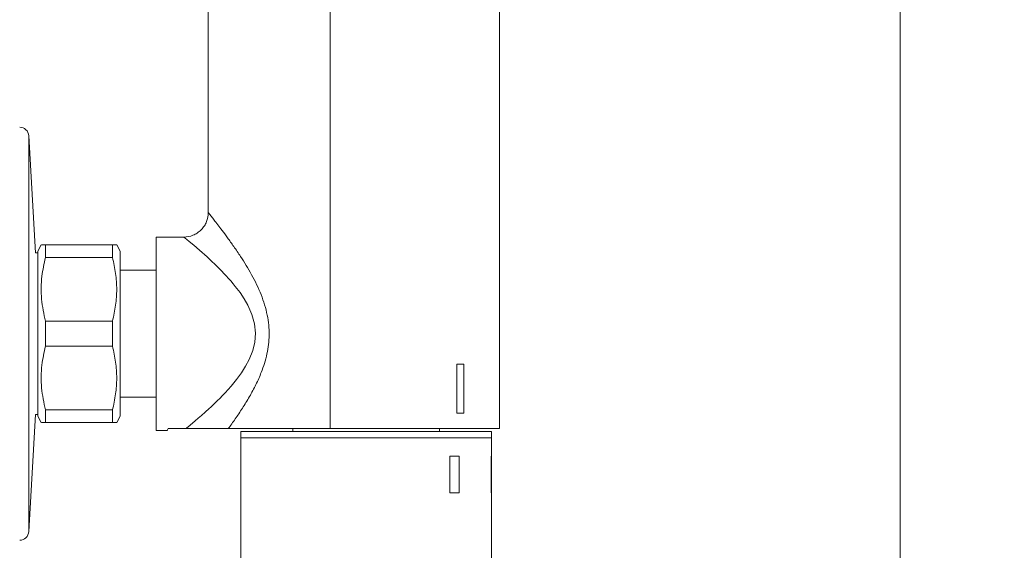
# Model space of a CAD drawing. Units: millimetres. Extents: x 3109.4 to 3189.6, y 1629.5 to 1682.5.
# Drawn here: x 3132.1 to 3148.2, y 1637.3 to 1645.9 of the extents above; entities that cross this region are included whole.
import ezdxf

# ---------------------------------------------------------------- set-up
doc = ezdxf.new("R2010")
doc.units = ezdxf.units.MM
doc.layers.add('cotas', color=253, linetype='Continuous', lineweight=5)
doc.layers.add('cuerpo', color=7, linetype='Continuous', lineweight=5)
doc.styles.add('ARIAL', font='arial.ttf')
doc.dimstyles.new('RS (E1.10)', dxfattribs={"dimtxt": 1.5, "dimasz": 0.7, "dimexe": 0.5, "dimexo": 1, "dimgap": 1, "dimtad": 0, "dimtih": 1, "dimtoh": 1, "dimdec": 0, "dimlfac": 10, "dimtxsty": 'ARIAL', "dimcen": 0, "dimclrd": 256, "dimclre": 256, "dimclrt": 256, "dimadec": 0, "dimazin": 0, "dimtfac": 1, "dimtdec": 0, "dimtofl": 0, "dimtmove": 0, "dimatfit": 3, "dimfxl": 1, "dimlwd": -1, "dimlwe": -1, "dimarcsym": 0})

# ---------------------------------------------------------------- blocks, each defined once
blk = doc.blocks.new('*D31')
at = {"layer": 'cotas', "transparency": 16777216}
for p, q in [((3138.718, 1661.956), (3146.949, 1661.956)), ((3146.449, 1661.256), (3146.449, 1650.009)), ((3146.449, 1635.256), (3146.449, 1646.502)), ((3138.718, 1634.556), (3146.949, 1634.556))]:
    blk.add_line(p, q, dxfattribs=at)
for points in [[(3146.332, 1661.256), (3146.565, 1661.256), (3146.449, 1661.956)], [(3146.332, 1635.256), (3146.565, 1635.256), (3146.449, 1634.556)]]:
    blk.add_solid(points, dxfattribs=at)
at = {"layer": 'Defpoints', "color": 0, "transparency": 16777216}
for p in [(3137.718, 1661.956), (3137.718, 1634.556), (3146.449, 1634.556)]:
    blk.add_point(p, dxfattribs=at)
at = {"layer": 'cotas', "transparency": 16777216, "insert": (3146.449, 1648.256), "char_height": 1.5, "attachment_point": 5, "style": 'ARIAL'}
blk.add_mtext('274', dxfattribs=at)

msp = doc.modelspace()

# ---------------------------------------------------------------- linework, layer by layer
at = {"layer": 'cuerpo'}
for p, q in [((3137.129, 1657.251), (3137.129, 1639.251)), ((3139.898, 1639.251), (3139.898, 1657.251)), ((3135.138, 1642.781), (3135.138, 1653.721)), ((3132.31, 1642.123), (3132.204, 1644.034)), ((3132.204, 1644.034), (3132.204, 1637.567)), ((3134.738, 1642.381), (3134.288, 1642.381)), ((3134.288, 1642.381), (3134.288, 1640.801)), ((3132.406, 1642.251), (3132.348, 1642.151)), ((3132.475, 1642.251), (3132.475, 1642.047)), ((3133.571, 1642.251), (3132.475, 1642.251)), ((3133.571, 1642.047), (3133.571, 1642.251)), ((3133.698, 1642.15), (3133.64, 1642.251)), ((3132.348, 1642.123), (3132.31, 1642.123)), ((3132.348, 1640.801), (3132.348, 1642.151)), ((3132.475, 1642.047), (3133.571, 1642.047)), ((3134.288, 1641.841), (3133.698, 1641.841)), ((3132.475, 1641.004), (3132.475, 1640.597)), ((3133.571, 1641.004), (3132.475, 1641.004)), ((3133.571, 1640.597), (3133.571, 1641.004)), ((3132.348, 1639.451), (3132.348, 1640.801)), ((3134.288, 1640.801), (3134.288, 1639.221)), ((3132.475, 1640.597), (3133.571, 1640.597)), ((3139.315, 1640.301), (3139.202, 1640.301)), ((3139.202, 1640.301), (3139.202, 1639.501)), ((3139.315, 1639.501), (3139.315, 1640.301)), ((3133.698, 1639.761), (3134.288, 1639.761)), ((3132.204, 1637.567), (3132.31, 1639.479)), ((3132.31, 1639.479), (3132.348, 1639.479)), ((3132.348, 1639.451), (3132.406, 1639.351)), ((3132.475, 1639.554), (3132.475, 1639.351)), ((3133.571, 1639.554), (3132.475, 1639.554)), ((3133.571, 1639.351), (3133.571, 1639.554)), ((3133.64, 1639.351), (3133.698, 1639.451)), ((3139.202, 1639.501), (3139.315, 1639.501)), ((3132.475, 1639.351), (3133.571, 1639.351)), ((3134.288, 1639.221), (3134.47, 1639.221)), ((3134.483, 1639.251), (3134.775, 1639.251)), ((3135.668, 1639.201), (3135.668, 1639.101)), ((3139.768, 1639.201), (3135.668, 1639.201)), ((3136.518, 1639.251), (3136.518, 1639.201)), ((3137.129, 1639.251), (3139.898, 1639.251)), ((3138.918, 1639.201), (3138.918, 1639.251)), ((3139.768, 1639.101), (3139.768, 1639.201)), ((3135.668, 1639.101), (3135.668, 1636.901)), ((3139.768, 1639.101), (3135.668, 1639.101)), ((3135.668, 1639.101), (3136.269, 1639.101)), ((3136.269, 1639.101), (3139.768, 1639.101)), ((3139.768, 1638.801), (3139.768, 1639.101)), ((3139.089, 1638.201), (3139.089, 1638.801)), ((3139.089, 1638.801), (3139.242, 1638.801)), ((3139.242, 1638.801), (3139.242, 1638.201)), ((3139.76, 1638.201), (3139.76, 1638.801)), ((3139.76, 1638.801), (3139.768, 1638.801)), ((3139.768, 1638.201), (3139.768, 1638.801)), ((3139.242, 1638.201), (3139.089, 1638.201)), ((3139.768, 1638.201), (3139.76, 1638.201)), ((3139.768, 1636.901), (3139.768, 1638.201))]:
    msp.add_line(p, q, dxfattribs=at)
at = {"layer": 'cuerpo', "flags": 128}
msp.add_lwpolyline([(3134.775, 1639.251), (3134.783, 1639.258), (3134.842, 1639.306), (3134.925, 1639.377), (3134.973, 1639.418), (3135.027, 1639.465), (3135.087, 1639.519), (3135.154, 1639.58), (3135.177, 1639.601), (3135.201, 1639.624), (3135.227, 1639.649), (3135.255, 1639.676), (3135.284, 1639.704), (3135.33, 1639.749), (3135.366, 1639.787), (3135.412, 1639.835), (3135.512, 1639.946), (3135.599, 1640.052), (3135.679, 1640.161), (3135.748, 1640.27), (3135.807, 1640.381), (3135.864, 1640.524), (3135.898, 1640.663), (3135.909, 1640.81), (3135.894, 1640.96), (3135.852, 1641.114), (3135.783, 1641.269), (3135.724, 1641.371), (3135.657, 1641.472), (3135.579, 1641.574), (3135.544, 1641.617), (3135.504, 1641.665), (3135.459, 1641.716), (3135.441, 1641.735), (3135.421, 1641.757), (3135.398, 1641.782), (3135.353, 1641.828), (3135.342, 1641.84), (3135.339, 1641.843), (3135.338, 1641.844), (3135.338, 1641.844), (3135.338, 1641.844), (3135.337, 1641.844), (3135.337, 1641.844), (3135.337, 1641.844), (3135.337, 1641.844), (3135.337, 1641.844), (3135.337, 1641.844), (3135.337, 1641.844), (3135.255, 1641.925), (3135.185, 1641.993), (3135.117, 1642.055), (3134.995, 1642.164), (3134.899, 1642.246), (3134.825, 1642.309), (3134.786, 1642.341), (3134.758, 1642.364), (3134.738, 1642.381)], dxfattribs=at)
at = {"layer": 'cuerpo'}
for centre, start, end in [((3132.054, 1644.026), 3.1643, 90), ((3132.054, 1637.576), 270, 356.8357)]:
    msp.add_arc(centre, 0.15, start, end, dxfattribs=at)
for points, knots in [([(3135.138, 1642.781), (3135.133, 1642.73), (3135.125, 1642.653), (3135.075, 1642.56), (3135.023, 1642.496), (3134.959, 1642.444), (3134.866, 1642.394), (3134.788, 1642.386), (3134.738, 1642.381)], [0, 0, 0, 0, 0.239456, 0.36836, 0.5, 0.63164, 0.760544, 1, 1, 1, 1]), ([(3135.138, 1642.781), (3135.141, 1642.777), (3135.146, 1642.771), (3135.183, 1642.723), (3135.233, 1642.659), (3135.291, 1642.583), (3135.365, 1642.487), (3135.453, 1642.368), (3135.556, 1642.225), (3135.69, 1642.029), (3135.849, 1641.772), (3135.981, 1641.502), (3136.061, 1641.276), (3136.103, 1641.109), (3136.128, 1640.944), (3136.137, 1640.73), (3136.105, 1640.464), (3136.019, 1640.194), (3135.917, 1639.965), (3135.811, 1639.769), (3135.696, 1639.582), (3135.578, 1639.406), (3135.503, 1639.302), (3135.465, 1639.251)], [0, 0, 0, 0, 0.042071, 0.085575, 0.117986, 0.153557, 0.191082, 0.233344, 0.279163, 0.327873, 0.406486, 0.484478, 0.521588, 0.557086, 0.590888, 0.62396, 0.687653, 0.753382, 0.799522, 0.848539, 0.899645, 0.950212, 1, 1, 1, 1]), ([(3132.475, 1642.251), (3132.446, 1642.251), (3132.405, 1642.251), (3132.413, 1642.251), (3132.415, 1642.251)], [0, 0, 0, 0, 0.694999, 1, 1, 1, 1]), ([(3133.64, 1642.251), (3133.637, 1642.251), (3133.631, 1642.251), (3133.591, 1642.251), (3133.571, 1642.251)], [0, 0, 0, 0, 0.494923, 1, 1, 1, 1]), ([(3132.475, 1641.004), (3132.45, 1641.124), (3132.399, 1641.367), (3132.404, 1641.72), (3132.453, 1641.945), (3132.475, 1642.047)], [0, 0, 0, 0, 0.347344, 0.703227, 1, 1, 1, 1]), ([(3133.571, 1642.047), (3133.591, 1641.96), (3133.629, 1641.788), (3133.646, 1641.526), (3133.629, 1641.263), (3133.591, 1641.091), (3133.571, 1641.004)], [0, 0, 0, 0, 0.252864, 0.49998, 0.747103, 1, 1, 1, 1]), ([(3133.698, 1639.451), (3133.698, 1639.456), (3133.698, 1639.466), (3133.698, 1639.546), (3133.698, 1639.671), (3133.698, 1639.84), (3133.698, 1640.046), (3133.698, 1640.281), (3133.698, 1640.535), (3133.698, 1640.801), (3133.698, 1641.066), (3133.698, 1641.321), (3133.698, 1641.555), (3133.698, 1641.761), (3133.698, 1641.93), (3133.698, 1642.055), (3133.698, 1642.135), (3133.698, 1642.146), (3133.698, 1642.151)], [0, 0, 0, 0, 0.0625, 0.125, 0.1875, 0.25, 0.3125, 0.375, 0.4375, 0.5, 0.5625, 0.625, 0.6875, 0.75, 0.8125, 0.875, 0.9375, 1, 1, 1, 1]), ([(3132.475, 1639.554), (3132.45, 1639.674), (3132.399, 1639.917), (3132.404, 1640.27), (3132.453, 1640.495), (3132.475, 1640.597)], [0, 0, 0, 0, 0.347437, 0.70342, 1, 1, 1, 1]), ([(3133.571, 1640.597), (3133.591, 1640.51), (3133.629, 1640.338), (3133.646, 1640.076), (3133.629, 1639.813), (3133.591, 1639.641), (3133.571, 1639.554)], [0, 0, 0, 0, 0.252864, 0.49998, 0.747103, 1, 1, 1, 1]), ([(3132.415, 1639.351), (3132.413, 1639.351), (3132.41, 1639.351), (3132.451, 1639.351), (3132.475, 1639.351)], [0, 0, 0, 0, 0.406979, 1, 1, 1, 1]), ([(3133.571, 1639.351), (3133.591, 1639.351), (3133.631, 1639.351), (3133.637, 1639.351), (3133.64, 1639.351)], [0, 0, 0, 0, 0.50506, 1, 1, 1, 1]), ([(3134.47, 1639.224), (3134.47, 1639.224), (3134.47, 1639.224), (3134.479, 1639.243), (3134.483, 1639.251)], [0, 0, 0, 0, 0.563119, 1, 1, 1, 1]), ([(3135.465, 1639.251), (3135.424, 1639.251), (3135.307, 1639.251), (3135.133, 1639.251), (3134.983, 1639.251), (3134.9, 1639.251), (3134.843, 1639.251), (3134.799, 1639.251), (3134.78, 1639.251), (3134.775, 1639.251)], [0, 0, 0, 0, 0.206771, 0.597097, 0.770196, 0.857715, 0.944506, 0.983199, 1, 1, 1, 1]), ([(3135.465, 1639.251), (3135.537, 1639.251), (3135.685, 1639.251), (3135.964, 1639.251), (3136.299, 1639.251), (3136.69, 1639.251), (3136.983, 1639.251), (3137.129, 1639.251)], [0, 0, 0, 0, 0.174799, 0.357405, 0.546134, 0.772965, 1, 1, 1, 1])]:
    msp.add_open_spline(points, degree=3, knots=knots, dxfattribs=at)

# ---------------------------------------------------------------- dimensions: what is measured, and where the dimension line sits
at = {"layer": 'cotas', "color": 175}
dim = msp.add_linear_dim(base=(3146.449, 1634.556), p1=(3137.718, 1661.956), p2=(3137.718, 1634.556), angle=90, dimstyle='RS (E1.10)', dxfattribs=at)
dim.commit()
dim.dimension.update_dxf_attribs({"geometry": '*D31', "text_midpoint": (3146.449, 1648.256), "dimtype": 160})

doc.saveas('drawing.dxf')
